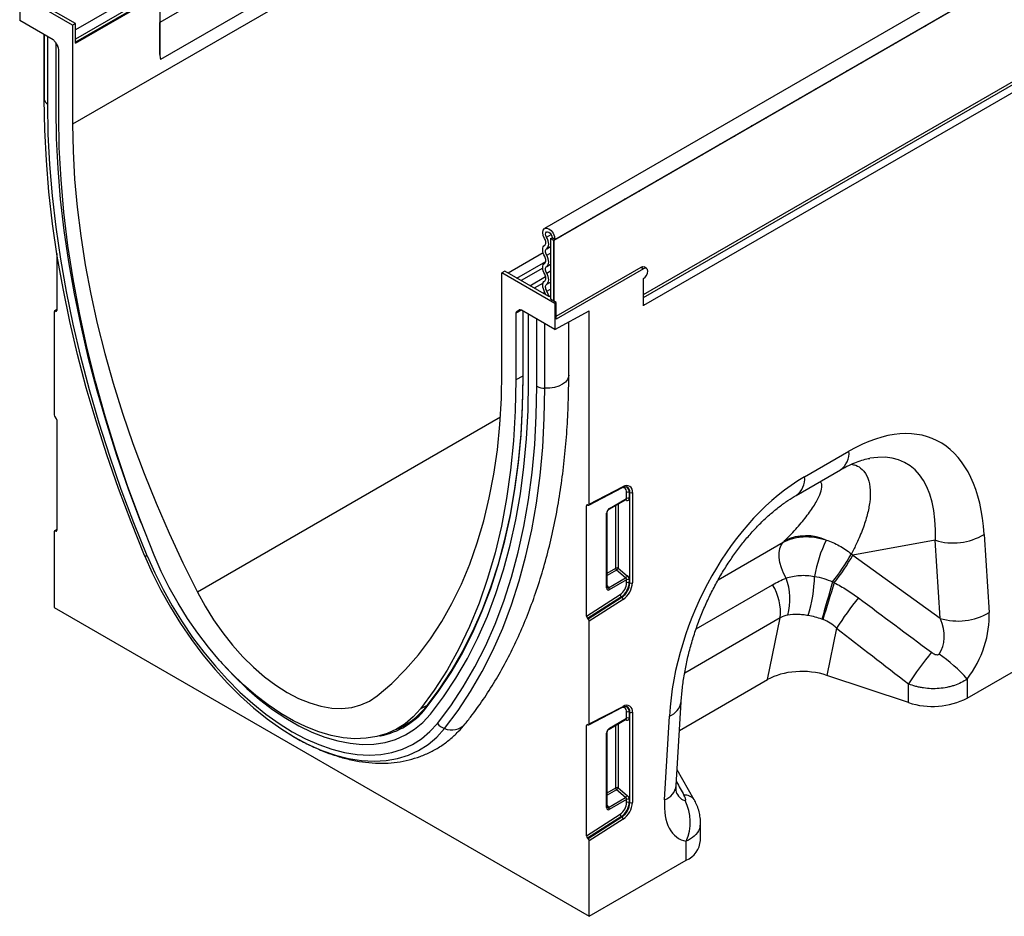
# Model space of a CAD drawing. Units: millimetres. Extents: x -19336 to -17479, y 82277 to 83365.
# Drawn here: x -18326 to -18083, y 82277 to 82499 of the extents above; entities that cross this region are included whole.
import ezdxf

# ---------------------------------------------------------------- set-up
doc = ezdxf.new("R2010")
doc.units = ezdxf.units.MM
doc.layers.add('3012092', color=7, linetype='Continuous')

# ---------------------------------------------------------------- blocks, each defined once
blk = doc.blocks.new('1251960_003_ISO_view')
for p, q in [((46.881, 80.951), (-94.54, -0.69)), ((42.568, 81.002), (-90.227, 4.341)), ((42.537, 79.129), (-90.196, 2.504)), ((42.537, 79.129), (-90.196, 2.504)), ((69.915, 75.636), (-71.224, -5.841)), ((70.513, 75.127), (-70.767, -6.432)), ((-70.711, -6.383), (70.428, 75.095)), ((-66.327, -9.115), (66.199, 67.391)), ((-66.327, -9.259), (66.226, 67.262)), ((66.324, 66.916), (-66.324, -9.66)), ((-54.9, 26.773), (-94.399, 3.971)), ((-54.9, 26.319), (-94.399, 3.517)), ((-97.156, 5.72), (-97.156, 4.43)), ((-94.54, 4.21), (-97.156, 5.72)), ((-94.399, 4.291), (-96.569, 5.544)), ((-90.416, 5.666), (-94.399, 3.367)), ((-94.399, 3.311), (-90.368, 5.638)), ((-90.227, 5.556), (-90.227, 2.748)), ((-95.499, 3.473), (-97.156, 4.43)), ((-94.399, 4.291), (-94.54, 4.21)), ((-94.54, 4.21), (-94.54, -0.69)), ((-94.399, 3.311), (-94.399, 4.291)), ((-94.399, 3.517), (-94.399, 3.971)), ((-90.227, 2.748), (-90.227, 4.341)), ((-95.946, 3.731), (-95.946, 0.566)), ((-95.944, 0.533), (-95.944, 3.73)), ((-95.769, 0.306), (-95.769, 3.629)), ((-95.399, 3.368), (-95.27, 3.143)), ((-95.36, 0.07), (-95.36, 3.3)), ((-95.36, 0.07), (-95.36, 3.3)), ((-95.228, -0.292), (-95.228, 3.004)), ((-95.946, 0.566), (-95.944, 0.533)), ((-71.121, -6.279), (-70.896, -6.149)), ((-70.923, -6.342), (-70.852, -6.301)), ((-70.711, -6.383), (-70.852, -6.301)), ((-71.113, -6.847), (-70.923, -6.737)), ((-70.923, -6.342), (-70.781, -6.424)), ((-70.923, -6.342), (-70.923, -9.343)), ((-70.781, -6.424), (-70.711, -6.383)), ((-70.781, -6.424), (-70.781, -9.424)), ((-70.767, -6.432), (-70.767, -9.433)), ((-95.318, -7.076), (-95.318, -9.896)), ((-71.289, -7.048), (-73.023, -8.049)), ((-71.113, -7.172), (-70.923, -7.062)), ((-72.587, -8.301), (-71.163, -7.478)), ((-71.113, -7.725), (-70.923, -7.616)), ((-70.64, -10.176), (-66.454, -7.759)), ((-66.454, -7.759), (-66.327, -7.833)), ((-66.177, -7.818), (-66.304, -7.744)), ((-73.186, -7.955), (-73.327, -8.037)), ((-73.327, -12.936), (-73.327, -8.037)), ((-70.711, -9.547), (-73.327, -8.037)), ((-71.015, -9.208), (-73.186, -7.955)), ((-71.311, -7.806), (-72.377, -8.422)), ((-71.94, -8.674), (-71.166, -8.226)), ((-71.113, -8.05), (-70.923, -7.941)), ((-66.327, -7.833), (-70.64, -10.323)), ((-71.297, -8.545), (-71.73, -8.795)), ((-71.113, -8.604), (-70.923, -8.494)), ((-66.327, -9.58), (-66.327, -8.322)), ((-71.294, -9.047), (-71.207, -8.997)), ((-71.105, -8.942), (-70.923, -8.837)), ((-71.015, -9.208), (-70.923, -9.154)), ((-70.64, -9.506), (-70.923, -9.343)), ((-70.64, -9.506), (-70.711, -9.547)), ((-70.711, -9.547), (-70.711, -10.837)), ((-70.64, -10.323), (-70.64, -9.506)), ((-95.459, -9.981), (-95.459, -15.063)), ((-95.318, -9.858), (-95.44, -9.935)), ((-95.401, -9.934), (-95.318, -9.881)), ((-95.376, -9.943), (-95.401, -9.934)), ((-95.319, -9.906), (-95.376, -9.943)), ((-72.353, -9.889), (-72.639, -10.037)), ((-72.639, -10.037), (-72.639, -13.333)), ((-72.598, -9.945), (-72.435, -9.861)), ((-72.598, -9.945), (-72.468, -9.87)), ((-72.463, -9.868), (-72.468, -9.87)), ((-70.711, -10.837), (-72.368, -9.88)), ((-72.298, -9.921), (-72.298, -13.23)), ((-72.28, -13.254), (-72.28, -9.931)), ((-72.012, -13.409), (-72.012, -10.086)), ((-72.012, -13.409), (-72.012, -10.086)), ((-70.711, -10.837), (-69.014, -9.909)), ((-69.014, -19.47), (-69.014, -9.909)), ((-71.603, -13.645), (-71.603, -10.322)), ((-71.209, -13.746), (-71.209, -10.549)), ((-70.024, -13.096), (-70.024, -10.462)), ((-72.298, -13.146), (-72.639, -13.333)), ((-95.401, -15.177), (-95.376, -15.196)), ((-95.318, -15.311), (-95.318, -20.756)), ((-73.401, -15.172), (-88.378, -23.817)), ((-58.37, -18.121), (-56.181, -16.857)), ((-58.785, -19.037), (-56.595, -17.773)), ((-69.036, -19.516), (-67.362, -18.651)), ((-69.014, -19.47), (-67.337, -18.603)), ((-67.164, -19.189), (-67.164, -18.898)), ((-67.036, -18.891), (-67.007, -18.903)), ((-67.036, -18.891), (-67.036, -19.183)), ((-67.007, -23.362), (-67.007, -18.903)), ((-66.879, -18.896), (-66.879, -23.356)), ((-68.035, -19.726), (-67.192, -19.239)), ((-68.014, -19.68), (-67.164, -19.189)), ((-67.576, -19.461), (-67.576, -22.627)), ((-67.173, -19.288), (-67.247, -19.271)), ((-67.193, -19.24), (-67.193, -19.24)), ((-69.078, -19.514), (-69.155, -19.554)), ((-69.155, -25), (-69.155, -19.554)), ((-69.097, -19.507), (-69.072, -19.517)), ((-68.154, -23.608), (-68.154, -19.921)), ((-68.124, -23.567), (-68.124, -19.88)), ((-67.704, -22.633), (-67.704, -19.535)), ((-95.459, -20.841), (-95.459, -24.574)), ((-95.318, -20.718), (-95.44, -20.795)), ((-95.401, -20.794), (-95.318, -20.741)), ((-95.376, -20.803), (-95.401, -20.794)), ((-95.319, -20.766), (-95.376, -20.803)), ((-62.634, -23.204), (-59.423, -21.35)), ((-51.911, -21.257), (-55.984, -21.99)), ((-51.669, -25.113), (-51.911, -21.257)), ((-49.5, -20.965), (-49.258, -24.822)), ((-55.984, -21.99), (-51.669, -25.113)), ((-68.124, -22.876), (-67.704, -22.633)), ((-67.664, -22.731), (-68.124, -22.997)), ((-67.219, -23.114), (-67.664, -22.731)), ((-67.576, -22.627), (-67.132, -23.01)), ((-68.061, -23.6), (-67.219, -23.114)), ((-67.164, -23.203), (-68.021, -23.698)), ((-67.164, -23.357), (-67.164, -23.203)), ((-67.036, -23.197), (-67.036, -23.351)), ((-67.036, -23.351), (-67.007, -23.362)), ((-68.124, -23.507), (-68.061, -23.6)), ((-68.124, -23.566), (-68.124, -23.567)), ((-63.727, -25.63), (-59.956, -23.453)), ((-69.155, -25), (-67.486, -23.935)), ((-67.424, -24.047), (-69.097, -25.114)), ((-69.072, -25.133), (-67.399, -24.066)), ((-67.337, -24.178), (-69.014, -25.247)), ((-67.424, -24.047), (-67.399, -24.066)), ((-50.334, -29.057), (-41.307, -23.846)), ((-95.459, -24.574), (-69.014, -39.841)), ((-69.072, -25.133), (-69.097, -25.114)), ((-69.014, -30.33), (-69.014, -25.247)), ((-59.576, -25.095), (-64.297, -27.82)), ((-60.207, -28.144), (-59.576, -25.095)), ((-56.789, -25.605), (-57.27, -27.931)), ((-64.552, -30.652), (-60.207, -28.144)), ((-53.231, -29.277), (-57.27, -27.931)), ((-50.334, -28.114), (-50.334, -29.057)), ((-53.231, -29.277), (-53.231, -28.359)), ((-77.023, -29.415), (-77.354, -29.593)), ((-77.086, -29.556), (-77.068, -29.535)), ((-69.036, -30.376), (-67.362, -29.511)), ((-69.014, -30.33), (-67.337, -29.463)), ((-64.711, -33.379), (-64.469, -29.243)), ((-68.035, -30.586), (-67.192, -30.099)), ((-68.014, -30.54), (-67.164, -30.049)), ((-67.173, -30.148), (-67.247, -30.131)), ((-67.193, -30.1), (-67.193, -30.1)), ((-67.164, -30.049), (-67.164, -29.758)), ((-67.036, -29.751), (-67.007, -29.763)), ((-67.036, -29.751), (-67.036, -30.043)), ((-67.007, -34.222), (-67.007, -29.763)), ((-66.879, -29.756), (-66.879, -34.216)), ((-65.293, -34.079), (-65.051, -29.943)), ((-78.55, -30.605), (-78.173, -30.403)), ((-69.078, -30.374), (-69.155, -30.414)), ((-69.155, -35.86), (-69.155, -30.414)), ((-69.097, -30.367), (-69.072, -30.377)), ((-67.704, -33.493), (-67.704, -30.395)), ((-67.576, -30.321), (-67.576, -33.487)), ((-79.356, -30.922), (-79.327, -30.917)), ((-68.154, -34.468), (-68.154, -30.781)), ((-68.124, -34.427), (-68.124, -30.74)), ((-63.821, -34.085), (-64.665, -32.597)), ((-68.124, -33.736), (-67.704, -33.493)), ((-67.576, -33.487), (-67.132, -33.87)), ((-67.664, -33.591), (-68.124, -33.857)), ((-68.061, -34.46), (-67.219, -33.974)), ((-67.219, -33.974), (-67.664, -33.591)), ((-67.036, -34.057), (-67.036, -34.211)), ((-68.124, -34.367), (-68.061, -34.46)), ((-68.124, -34.426), (-68.124, -34.427)), ((-67.164, -34.063), (-68.021, -34.558)), ((-67.164, -34.217), (-67.164, -34.063)), ((-67.036, -34.211), (-67.007, -34.222)), ((-63.821, -34.085), (-63.829, -34.071)), ((-69.155, -35.86), (-67.486, -34.795)), ((-67.424, -34.907), (-69.097, -35.974)), ((-69.072, -35.993), (-67.399, -34.926)), ((-67.424, -34.907), (-67.399, -34.926)), ((-67.337, -35.038), (-69.014, -36.107)), ((-63.515, -36.092), (-63.515, -35.22)), ((-69.072, -35.993), (-69.097, -35.974)), ((-69.014, -39.841), (-69.014, -36.107)), ((-64.218, -37.072), (-64.218, -36.129)), ((-69.014, -39.841), (-64.218, -37.072))]:
    blk.add_line(p, q)
at = {"flags": 128}
for points in [[(-52.421, 4.159), (-52.337, 4.221), (-52.252, 4.257)], [(-53.206, 3.706), (-53.121, 3.768), (-53.037, 3.804)], [(-53.991, 3.253), (-53.906, 3.315), (-53.821, 3.351)], [(-55.561, 2.347), (-55.476, 2.409), (-55.391, 2.445)], [(-54.776, 2.8), (-54.691, 2.862), (-54.606, 2.898)], [(-56.346, 1.894), (-56.261, 1.956), (-56.176, 1.991)], [(-57.131, 1.44), (-57.046, 1.503), (-56.961, 1.538)], [(-57.916, 0.987), (-57.831, 1.05), (-57.746, 1.085)], [(-90.989, -22), (-91.656, -20.347), (-92.278, -18.691), (-92.854, -17.033), (-93.383, -15.376), (-93.864, -13.723), (-94.297, -12.077), (-94.68, -10.44), (-95.014, -8.816), (-95.297, -7.206), (-95.53, -5.613), (-95.711, -4.04), (-95.84, -2.49), (-95.918, -0.965), (-95.944, 0.533)], [(-58.7, 0.534), (-58.616, 0.597), (-58.531, 0.632)], [(-90.858, -22.025), (-91.519, -20.388), (-92.135, -18.746), (-92.706, -17.103), (-93.231, -15.461), (-93.708, -13.823), (-94.136, -12.192), (-94.517, -10.569), (-94.847, -8.959), (-95.128, -7.364), (-95.358, -5.785), (-95.538, -4.227), (-95.666, -2.69), (-95.744, -1.179), (-95.769, 0.306)], [(-91.14, -20.42), (-91.166, -20.355), (-91.774, -18.735), (-92.337, -17.113), (-92.855, -15.492), (-93.326, -13.875), (-93.749, -12.265), (-94.124, -10.664), (-94.45, -9.075), (-94.728, -7.5), (-94.955, -5.942), (-95.132, -4.404), (-95.259, -2.887), (-95.335, -1.395), (-95.36, 0.07)], [(-91.14, -20.42), (-91.166, -20.355), (-91.774, -18.735), (-92.337, -17.113), (-92.855, -15.492), (-93.326, -13.875), (-93.749, -12.265), (-94.124, -10.664), (-94.45, -9.075), (-94.728, -7.5), (-94.955, -5.942), (-95.132, -4.404), (-95.259, -2.887), (-95.335, -1.395), (-95.36, 0.07)], [(-59.485, 0.081), (-59.401, 0.143), (-59.316, 0.179)], [(-90.513, -21.997), (-91.195, -20.281), (-91.827, -18.561), (-92.408, -16.841), (-92.937, -15.123), (-93.413, -13.411), (-93.835, -11.708), (-94.203, -10.016), (-94.515, -8.34), (-94.771, -6.682), (-94.971, -5.045), (-95.114, -3.433), (-95.2, -1.847), (-95.228, -0.292)], [(-60.27, -0.372), (-60.185, -0.31), (-60.101, -0.274)], [(-94.54, -0.69), (-94.515, -2.032), (-94.44, -3.401), (-94.315, -4.793), (-94.14, -6.207), (-93.916, -7.639), (-93.643, -9.087), (-93.321, -10.548), (-92.952, -12.019), (-92.535, -13.497), (-92.072, -14.98), (-91.564, -16.465), (-91.011, -17.949), (-90.415, -19.429), (-89.777, -20.902), (-89.097, -22.366), (-88.378, -23.817)], [(-61.055, -0.825), (-60.97, -0.763), (-60.885, -0.727)], [(-61.84, -1.278), (-61.755, -1.216), (-61.67, -1.18)], [(-62.625, -1.731), (-62.54, -1.669), (-62.455, -1.633)], [(-63.41, -2.184), (-63.325, -2.122), (-63.24, -2.087)], [(-64.195, -2.638), (-64.11, -2.575), (-64.025, -2.54)], [(-64.98, -3.091), (-64.895, -3.028), (-64.81, -2.993)], [(-65.764, -3.544), (-65.68, -3.481), (-65.595, -3.446)], [(-67.334, -4.45), (-67.249, -4.388), (-67.165, -4.352)], [(-66.549, -3.997), (-66.465, -3.934), (-66.38, -3.899)], [(-68.119, -4.903), (-68.034, -4.841), (-67.949, -4.805)], [(-68.904, -5.356), (-68.819, -5.294), (-68.734, -5.258)], [(-71.218, -6.341), (-71.286, -6.19), (-71.312, -6.043), (-71.291, -5.921), (-71.227, -5.843), (-71.13, -5.822), (-71.014, -5.861), (-70.898, -5.953), (-70.8, -6.085), (-70.734, -6.236), (-70.711, -6.383)], [(-69.689, -5.809), (-69.604, -5.747), (-69.519, -5.711)], [(-71.121, -6.279), (-71.157, -6.199), (-71.17, -6.121), (-71.159, -6.056), (-71.125, -6.015), (-71.074, -6.004), (-71.013, -6.025), (-70.951, -6.074), (-70.899, -6.143), (-70.864, -6.223), (-70.852, -6.301)], [(-71.113, -6.847), (-71.07, -6.81), (-71.039, -6.759), (-71.02, -6.695), (-71.015, -6.62), (-71.023, -6.538), (-71.044, -6.451), (-71.077, -6.364), (-71.121, -6.279)], [(-70.474, -6.262), (-70.389, -6.2), (-70.304, -6.164)], [(-71.214, -7.228), (-71.255, -7.144), (-71.286, -7.059), (-71.305, -6.974), (-71.312, -6.894), (-71.305, -6.822), (-71.286, -6.759), (-71.255, -6.71), (-71.214, -6.674)], [(-71.214, -6.674), (-71.189, -6.653), (-71.17, -6.623), (-71.159, -6.585), (-71.156, -6.541), (-71.161, -6.493), (-71.173, -6.442), (-71.193, -6.391), (-71.218, -6.341)], [(-71.214, -7.553), (-71.189, -7.532), (-71.171, -7.503), (-71.16, -7.466), (-71.156, -7.423), (-71.16, -7.377), (-71.171, -7.327), (-71.189, -7.277), (-71.214, -7.228)], [(-71.113, -7.172), (-71.137, -7.123), (-71.155, -7.072), (-71.167, -7.023), (-71.17, -6.976), (-71.167, -6.933), (-71.155, -6.897), (-71.137, -6.868), (-71.113, -6.847)], [(-71.113, -7.725), (-71.071, -7.69), (-71.04, -7.64), (-71.021, -7.578), (-71.015, -7.505), (-71.021, -7.425), (-71.04, -7.341), (-71.071, -7.255), (-71.113, -7.172)], [(-71.214, -8.106), (-71.255, -8.023), (-71.286, -7.937), (-71.305, -7.853), (-71.312, -7.773), (-71.305, -7.7), (-71.286, -7.638), (-71.255, -7.588), (-71.214, -7.553)], [(-71.113, -8.05), (-71.137, -8.001), (-71.155, -7.951), (-71.167, -7.901), (-71.17, -7.855), (-71.167, -7.812), (-71.155, -7.775), (-71.137, -7.746), (-71.113, -7.725)], [(-66.454, -7.759), (-66.373, -7.731), (-66.304, -7.744)], [(-71.214, -8.431), (-71.189, -8.41), (-71.171, -8.381), (-71.16, -8.345), (-71.156, -8.302), (-71.16, -8.255), (-71.171, -8.206), (-71.189, -8.155), (-71.214, -8.106)], [(-71.113, -8.604), (-71.071, -8.568), (-71.04, -8.519), (-71.021, -8.456), (-71.015, -8.384), (-71.021, -8.304), (-71.04, -8.219), (-71.071, -8.134), (-71.113, -8.05)], [(-66.327, -8.322), (-66.245, -8.257), (-66.177, -8.164), (-66.131, -8.058), (-66.114, -7.955), (-66.131, -7.871), (-66.177, -7.818), (-66.245, -7.804), (-66.327, -7.833)], [(-71.2, -9.008), (-71.246, -8.922), (-71.281, -8.834), (-71.303, -8.746), (-71.312, -8.662), (-71.307, -8.586), (-71.288, -8.521), (-71.257, -8.468), (-71.214, -8.431)], [(-71.105, -8.942), (-71.132, -8.892), (-71.152, -8.84), (-71.165, -8.789), (-71.17, -8.74), (-71.167, -8.695), (-71.156, -8.656), (-71.138, -8.626), (-71.113, -8.604)], [(-71.158, -9.126), (-71.168, -9.078), (-71.2, -9.008)], [(-71.015, -9.208), (-71.039, -9.087), (-71.105, -8.942)], [(-79.49, -28.948), (-78.77, -28.327), (-78.091, -27.648), (-77.452, -26.912), (-76.856, -26.12), (-76.303, -25.275), (-75.795, -24.377), (-75.332, -23.428), (-74.915, -22.431), (-74.546, -21.386), (-74.224, -20.297), (-73.951, -19.164), (-73.727, -17.991), (-73.552, -16.779), (-73.427, -15.531), (-73.352, -14.249), (-73.327, -12.936)], [(-70.024, -13.096), (-70.032, -13.171), (-70.085, -13.307), (-70.188, -13.434), (-70.335, -13.545), (-70.52, -13.635), (-70.734, -13.701), (-70.967, -13.738), (-71.209, -13.746)], [(-72.639, -13.333), (-72.668, -14.855), (-72.753, -16.341), (-72.896, -17.789), (-73.096, -19.195), (-73.352, -20.557), (-73.664, -21.873), (-74.032, -23.14), (-74.454, -24.356), (-74.93, -25.518), (-75.459, -26.625), (-76.04, -27.675), (-76.672, -28.664), (-77.354, -29.593)], [(-77.079, -29.485), (-76.433, -28.63), (-75.831, -27.722), (-75.273, -26.76), (-74.761, -25.747), (-74.295, -24.685), (-73.876, -23.575), (-73.504, -22.418), (-73.181, -21.218), (-72.907, -19.976), (-72.682, -18.693), (-72.507, -17.373), (-72.381, -16.016), (-72.306, -14.627), (-72.28, -13.205)], [(-77.068, -29.535), (-76.439, -28.701), (-75.836, -27.791), (-75.278, -26.828), (-74.764, -25.813), (-74.298, -24.75), (-73.878, -23.638), (-73.506, -22.48), (-73.183, -21.278), (-72.908, -20.034), (-72.682, -18.75), (-72.507, -17.428), (-72.381, -16.069), (-72.306, -14.677), (-72.28, -13.254)], [(-76.859, -29.854), (-76.207, -28.991), (-75.598, -28.072), (-75.035, -27.101), (-74.517, -26.078), (-74.047, -25.005), (-73.623, -23.884), (-73.248, -22.716), (-72.922, -21.503), (-72.645, -20.248), (-72.417, -18.953), (-72.24, -17.619), (-72.113, -16.249), (-72.037, -14.845), (-72.012, -13.409)], [(-76.859, -29.854), (-76.207, -28.991), (-75.598, -28.072), (-75.035, -27.101), (-74.517, -26.078), (-74.047, -25.005), (-73.623, -23.884), (-73.248, -22.716), (-72.922, -21.503), (-72.645, -20.248), (-72.417, -18.953), (-72.24, -17.619), (-72.113, -16.249), (-72.037, -14.845), (-72.012, -13.409)], [(-76.514, -30.306), (-75.853, -29.432), (-75.237, -28.501), (-74.666, -27.517), (-74.142, -26.481), (-73.665, -25.394), (-73.236, -24.257), (-72.856, -23.074), (-72.525, -21.846), (-72.244, -20.574), (-72.014, -19.262), (-71.834, -17.91), (-71.706, -16.522), (-71.629, -15.1), (-71.603, -13.645)], [(-76.164, -30.558), (-75.497, -29.675), (-74.875, -28.737), (-74.3, -27.744), (-73.77, -26.698), (-73.289, -25.601), (-72.856, -24.454), (-72.473, -23.26), (-72.139, -22.021), (-71.856, -20.738), (-71.623, -19.414), (-71.442, -18.05), (-71.313, -16.649), (-71.235, -15.214), (-71.209, -13.746)], [(-67.164, -18.898), (-67.17, -18.827), (-67.188, -18.766), (-67.217, -18.717), (-67.257, -18.681), (-67.306, -18.661), (-67.361, -18.655), (-67.371, -18.656)], [(-59.282, -23.125), (-59.413, -22.874), (-59.516, -22.617), (-59.587, -22.359), (-59.624, -22.111), (-59.625, -21.879), (-59.591, -21.67), (-59.523, -21.492), (-59.423, -21.35)], [(-90.989, -22), (-90.603, -22.867), (-90.175, -23.722), (-89.708, -24.56), (-89.204, -25.376), (-88.667, -26.165), (-88.099, -26.922), (-87.505, -27.642), (-86.886, -28.322), (-86.248, -28.958), (-85.595, -29.544), (-84.929, -30.079), (-84.255, -30.559), (-83.577, -30.981), (-82.898, -31.342), (-82.864, -31.359)], [(-90.989, -22), (-90.988, -22.01), (-90.983, -22.018), (-90.973, -22.025), (-90.959, -22.029), (-90.94, -22.031), (-90.917, -22.031), (-90.889, -22.029), (-90.858, -22.025)], [(-90.858, -22.025), (-90.485, -22.865), (-90.071, -23.692), (-89.619, -24.503), (-89.132, -25.292), (-88.612, -26.055), (-88.062, -26.788), (-87.487, -27.485), (-86.889, -28.143), (-86.271, -28.758), (-85.639, -29.326), (-84.994, -29.843), (-84.342, -30.307), (-83.686, -30.716), (-83.03, -31.065), (-82.378, -31.354), (-81.733, -31.58), (-81.101, -31.743), (-80.483, -31.841), (-79.885, -31.873), (-79.31, -31.841), (-78.76, -31.742), (-78.241, -31.58), (-77.753, -31.353), (-77.301, -31.064), (-76.887, -30.714), (-76.514, -30.306)], [(-77.354, -29.593), (-77.709, -29.987), (-78.104, -30.323), (-78.537, -30.598), (-79.005, -30.811), (-79.506, -30.959), (-80.036, -31.043), (-80.591, -31.061), (-81.169, -31.013), (-81.764, -30.9), (-82.374, -30.723), (-82.994, -30.482), (-83.62, -30.179), (-84.248, -29.816), (-84.874, -29.396), (-85.493, -28.922), (-86.103, -28.395), (-86.698, -27.821), (-87.276, -27.202), (-87.831, -26.543), (-88.361, -25.847), (-88.862, -25.121), (-89.33, -24.367), (-89.764, -23.592), (-90.159, -22.8), (-90.513, -21.997)], [(-56.986, -23.312), (-57.055, -23.548), (-57.125, -23.79), (-57.196, -24.035), (-57.266, -24.277), (-57.334, -24.514), (-57.4, -24.741), (-57.461, -24.954), (-57.518, -25.151)], [(-88.378, -23.817), (-87.996, -24.515), (-87.576, -25.189), (-87.122, -25.834), (-86.638, -26.444), (-86.128, -27.013), (-85.598, -27.535), (-85.052, -28.006), (-84.495, -28.422), (-83.934, -28.778), (-83.372, -29.07), (-82.815, -29.297), (-82.27, -29.457), (-81.739, -29.546), (-81.23, -29.566), (-80.745, -29.515), (-80.291, -29.394), (-79.871, -29.205), (-79.49, -28.948)], [(-87.237, -27.245), (-87.147, -27.348), (-86.548, -27.987), (-85.932, -28.58), (-85.301, -29.123), (-84.659, -29.614), (-84.011, -30.048), (-83.361, -30.423), (-82.713, -30.737), (-82.072, -30.987), (-81.44, -31.173), (-80.824, -31.291), (-80.226, -31.343), (-79.65, -31.328), (-79.1, -31.245), (-78.58, -31.095), (-78.092, -30.879), (-77.641, -30.599), (-77.229, -30.257), (-76.859, -29.854)], [(-87.237, -27.245), (-87.147, -27.348), (-86.548, -27.987), (-85.932, -28.58), (-85.301, -29.123), (-84.659, -29.614), (-84.011, -30.048), (-83.361, -30.423), (-82.713, -30.737), (-82.072, -30.987), (-81.44, -31.173), (-80.824, -31.291), (-80.226, -31.343), (-79.65, -31.328), (-79.1, -31.245), (-78.58, -31.095), (-78.092, -30.879), (-77.641, -30.599), (-77.229, -30.257), (-76.859, -29.854)], [(-67.164, -29.758), (-67.17, -29.687), (-67.188, -29.626), (-67.217, -29.577), (-67.257, -29.541), (-67.306, -29.521), (-67.361, -29.515), (-67.371, -29.516)], [(-82.864, -31.359), (-82.224, -31.64), (-81.559, -31.874), (-80.905, -32.043), (-80.267, -32.144), (-79.648, -32.178), (-79.054, -32.144), (-78.486, -32.042), (-77.949, -31.874), (-77.445, -31.64), (-76.978, -31.341), (-76.55, -30.98), (-76.164, -30.558)], [(-78.458, -30.556), (-78.192, -30.429), (-78.108, -30.383)]]:
    blk.add_lwpolyline(points, dxfattribs=at)
for centre, radius, start, end in [((-89.315, 2.739), 0.912, 179.4529, 194.9487), ((-89.315, 2.739), 0.912, 179.4529, 194.9487), ((-95.637, 0.589), 0.312, 190.2184, 244.9135), ((-65.266, -9.58), 1.061, 179.9537, 184.293), ((-72.268, -13.227), 0.0302, 185.6948, 245.6253), ((-71.201, -12.895), 0.851, 241.8023, 269.4435), ((-57.187, -16.954), 1.011, 305.8415, 5.4707), ((-59.377, -18.217), 1.012, 305.9893, 5.4583), ((-67.39, -18.607), 0.0529, 301.9387, 3.4287), ((-67.169, -18.846), 0.295, 350.1327, 124.6631), ((-67.307, -18.858), 0.273, 353.0011, 65.6103), ((-67.274, -18.865), 0.27, 352.0226, 66.1045), ((-67.093, -19.037), 0.156, 68.6939, 117.0888), ((-66.95, -18.757), 0.156, 248.6939, 297.0888), ((-67.238, -19.293), 0.0652, 4.6993, 51.3104), ((-67.093, -19.328), 0.156, 68.6939, 117.0888), ((-68.175, -19.875), 0.0504, 294.4009, 353.563), ((-68.065, -19.685), 0.0505, 306.5839, 5.5817), ((-58.295, -23.441), 2.412, 65.7082, 115.67), ((-51.278, -24.165), 6.696, 154.1267, 170.3165), ((-51.032, -18.407), 2.982, 252.8659, 300.9271), ((-66.105, -16.215), 11.555, 322.1084, 330.3749), ((-65.584, -16.501), 11.058, 321.715, 330.2414), ((-67.633, -22.772), 0.156, 68.6939, 117.0888), ((-67.549, -22.626), 0.155, 182.7918, 222.6197), ((-67.965, -22.389), 0.456, 311.4515, 328.5869), ((-67.931, -23.308), 0.897, 304.4666, 357.2658), ((-67.521, -22.772), 0.456, 311.4515, 328.5869), ((-67.093, -23.342), 0.156, 68.6939, 117.0888), ((-67.093, -23.496), 0.156, 68.6939, 117.0888), ((-62.227, -24.186), 3.13, 345.7704, 19.8197), ((-65.376, -22.831), 7.5, 343.3666, 358.4182), ((44.68, -55.706), 106.611, 162.33394, 163.35582), ((-68.174, -23.562), 0.0502, 294.3332, 354.3466), ((-68.176, -23.705), 0.155, 2.7918, 42.6197), ((-67.907, -23.322), 0.744, 304.4666, 357.2658), ((-67.912, -23.319), 0.906, 304.4666, 357.2658), ((-67.936, -23.305), 1.059, 304.4666, 357.2658), ((-66.95, -23.217), 0.156, 248.6939, 297.0888), ((-62.191, -24.835), 2.628, 354.3127, 31.7178), ((-67.323, -23.918), 0.163, 185.9675, 232.0574), ((-67.5, -24.195), 0.163, 5.9675, 52.0574), ((-45.539, -32.563), 13.228, 140.2403, 148.2645), ((-50.79, -22.264), 2.982, 252.8659, 300.9271), ((-41.948, -35.313), 13.254, 139.9964, 148.353), ((-56.399, -33.562), 8.154, 41.9325, 55.0623), ((-52.045, -25.707), 3.762, 251.6309, 297.0615), ((-80.054, -27.191), 3.796, 281.045, 321.4524), ((-80.027, -27.143), 3.765, 292.956, 321.5354), ((-77.052, -29.524), 0.0472, 125.1733, 224.2395), ((-67.39, -29.467), 0.0529, 301.9387, 3.4287), ((-67.169, -29.706), 0.295, 350.1327, 124.6631), ((-67.307, -29.718), 0.273, 353.0011, 65.6103), ((-67.274, -29.725), 0.27, 352.0226, 66.1045), ((-65.346, -29.105), 0.888, 289.3839, 350.9769), ((-67.238, -30.153), 0.0652, 4.6993, 51.3104), ((-67.093, -29.897), 0.156, 68.6939, 117.0888), ((-67.093, -30.188), 0.156, 68.6939, 117.0888), ((-66.95, -29.617), 0.156, 248.6939, 297.0888), ((-75.925, -29.857), 0.74, 217.3492, 251.1763), ((-75.814, -29.726), 0.902, 247.1982, 317.7604), ((-68.065, -30.545), 0.0505, 306.5839, 5.5817), ((-68.175, -30.735), 0.0504, 294.4009, 353.563), ((-67.633, -33.632), 0.156, 68.6939, 117.0888), ((-67.549, -33.486), 0.155, 182.7918, 222.6197), ((-67.965, -33.249), 0.456, 311.4515, 328.5869), ((-65.588, -33.242), 0.888, 289.3735, 351.0751), ((-67.521, -33.632), 0.456, 311.4515, 328.5869), ((-67.093, -34.202), 0.156, 68.6939, 117.0888), ((-64.275, -34.414), 0.562, 37.4853, 95.8589), ((-68.174, -34.422), 0.0502, 294.3332, 354.3466), ((-68.176, -34.565), 0.155, 2.7918, 42.6197), ((-67.907, -34.182), 0.744, 304.4666, 357.2658), ((-67.931, -34.168), 0.897, 304.4666, 357.2658), ((-67.912, -34.179), 0.906, 304.4666, 357.2658), ((-67.936, -34.165), 1.059, 304.4666, 357.2658), ((-67.093, -34.356), 0.156, 68.6939, 117.0888), ((-66.95, -34.077), 0.156, 248.6939, 297.0888), ((-66.386, -35.188), 2.364, 336.558, 26.8291), ((-67.323, -34.778), 0.163, 185.9675, 232.0574), ((-67.5, -35.055), 0.163, 5.9675, 52.0574), ((-64.726, -35.965), 1.218, 294.6648, 354.0151)]:
    blk.add_arc(centre, radius, start, end)
for centre, major_axis, ratio, start_param, end_param in [((-95.499, 3.31), (-0.1, 0.173), 0.577777, 4.712813, 5.497526), ((-95.37, 3.086), (-0.1, 0.173), 0.577777, 3.927415, 4.712813), ((-95.389, -10.021), (-0.0499, 0.0867), 0.57738, 5.673773, 7.070036), ((-95.389, -9.855), (-0.0499, 0.0867), 0.57738, 2.53218, 3.928444), ((-72.497, -10.118), (-0.1, 0.173), 0.576986, 0.000424, 0.785137), ((-72.368, -10.044), (-0.1, 0.173), 0.576986, 5.498211, 6.283609), ((-95.389, -15.104), (-0.0499, 0.0867), 0.57738, 0.786851, 2.183114), ((-57.02, -27.148), (5.119, 10.853), 0.5105, 5.535633, 6.917546), ((-95.389, -15.27), (-0.0499, 0.0867), 0.57738, 3.928444, 5.324707), ((-58.434, -26.331), (5.093, 8.876), 0.460769, 5.556515, 6.649319), ((-57.531, -27.442), (4.146, 9.935), 0.634291, 0.693409, 2.075322), ((-67.259, -19.163), (0.0854, -0.0604), 0.714084, 5.96563, 6.751109), ((-67.202, -19.115), (-0.131, 0.153), 0.666569, 2.407458, 3.803721), ((-69.084, -19.595), (-0.0499, 0.0867), 0.57738, 5.673773, 7.070036), ((-69.084, -19.429), (-0.0499, 0.0867), 0.57738, 2.53218, 3.928444), ((-68.01, -19.843), (0.1, 0.173), 0.595062, 0.800391, 2.341029), ((-95.389, -20.881), (-0.0499, 0.0867), 0.57738, 5.673773, 7.070036), ((-95.389, -20.715), (-0.0499, 0.0867), 0.57738, 2.53218, 3.928444), ((-102.534, 17.282), (44.796, -36.782), 0.648063, 6.216586, 6.219703), ((-60.471, -26.698), (7.871, -5.829), 0.661228, 1.488548, 1.498683), ((-67.259, -23.177), (0.0854, -0.0604), 0.714084, 0.467924, 1.602388), ((-67.202, -23.129), (-0.131, 0.153), 0.666569, 3.803721, 4.938185), ((-68.01, -23.512), (0.098, 0.197), 0.533247, 2.321052, 3.818396), ((-68.081, -23.471), (0.008, 0.14), 0.468577, 2.591745, 3.561484), ((-0.184, -63.844), (102.292, -75.425), 0.009, 4.145276, 4.186717), ((-69.084, -25.041), (-0.0499, 0.0867), 0.57738, 0.786851, 2.183114), ((-69.084, -25.207), (-0.0499, 0.0867), 0.57738, 3.928444, 5.324707), ((-53.323, -25.379), (-1.431, 1.671), 0.708183, 3.293487, 4.303889), ((-51.909, -26.196), (1.614, 3.25), 0.650027, 4.428332, 5.438734), ((-1.184, -64.844), (101.333, -76.462), 0.020246, 4.146892, 4.188333), ((-58.47, -29.131), (2.43, -0.029), 0.572463, 1.061186, 2.374251), ((-67.259, -30.023), (0.0854, -0.0604), 0.714084, 5.96563, 6.751109), ((-67.202, -29.975), (-0.131, 0.153), 0.666569, 2.407458, 3.803721), ((-69.084, -30.455), (-0.0499, 0.0867), 0.57738, 5.673773, 7.070036), ((-69.084, -30.289), (-0.0499, 0.0867), 0.57738, 2.53218, 3.928444), ((-68.01, -30.703), (0.1, 0.173), 0.595062, 0.800391, 2.341029), ((-35.519, -84.243), (-56.748, 101.718), 0.006071, 1.041608, 1.049145), ((-67.259, -34.037), (0.0854, -0.0604), 0.714084, 0.467924, 1.602388), ((-67.202, -33.989), (-0.131, 0.153), 0.666569, 3.803721, 4.938185), ((-64.056, -31.575), (0.189, 2.55), 0.375545, 2.619329, 3.108608), ((-68.01, -34.372), (0.098, 0.197), 0.533247, 2.321052, 3.818396), ((-68.081, -34.331), (0.008, 0.14), 0.468577, 2.591745, 3.561484), ((-62.642, -32.392), (1.912, 3.625), 0.509574, 2.299615, 3.310017), ((-69.084, -35.9), (-0.0499, 0.0867), 0.57738, 0.786851, 2.183114), ((-69.084, -36.067), (-0.0499, 0.0867), 0.57738, 3.928444, 5.324707)]:
    blk.add_ellipse(centre, major_axis=major_axis, ratio=ratio, start_param=start_param, end_param=end_param)
for points, knots in [([(-66.325, -9.663), (-66.325, -9.654), (-66.325, -9.629), (-66.33, -9.596), (-66.334, -9.575)], [0, 0, 0, 0, 0.367081, 1, 1, 1, 1]), ([(-75.146, -30.333), (-75.029, -30.184), (-74.694, -29.761), (-74.173, -29.026), (-73.596, -28.114), (-73.06, -27.154), (-72.565, -26.149), (-72.112, -25.1), (-71.702, -24.008), (-71.335, -22.875), (-71.013, -21.703), (-70.735, -20.494), (-70.502, -19.249), (-70.315, -17.97), (-70.173, -16.659), (-70.077, -15.319), (-70.031, -14.128), (-70.026, -13.38), (-70.024, -13.096)], [0, 0, 0, 0, 0.035274, 0.100559, 0.165952, 0.231502, 0.297206, 0.36305, 0.429021, 0.495101, 0.561273, 0.627521, 0.693827, 0.760178, 0.82656, 0.892963, 0.959376, 1, 1, 1, 1]), ([(-56.595, -17.773), (-56.522, -17.732), (-56.314, -17.615), (-55.985, -17.459), (-55.625, -17.322), (-55.345, -17.24), (-55.201, -17.217), (-55.153, -17.209)], [0, 0, 0, 0, 0.134841, 0.384763, 0.630821, 0.875314, 1, 1, 1, 1]), ([(-56.06, -17.5), (-55.986, -17.513), (-55.773, -17.552), (-55.479, -17.768), (-55.215, -18.169), (-55.109, -18.736), (-55.137, -19.357), (-55.263, -19.999), (-55.484, -20.687), (-55.757, -21.337), (-55.972, -21.755), (-56.06, -21.927)], [0, 0, 0, 0, 0.0521556, 0.1509785, 0.2897034, 0.4322136, 0.5506931, 0.6692248, 0.7917969, 0.9144005, 1, 1, 1, 1]), ([(-59.34, -21.267), (-59.208, -21.133), (-58.873, -20.79), (-58.399, -20.245), (-57.956, -19.649), (-57.659, -19.132), (-57.519, -18.714), (-57.505, -18.46), (-57.58, -18.374), (-57.6, -18.353)], [0, 0, 0, 0, 0.117383, 0.298684, 0.480213, 0.660968, 0.806082, 0.950855, 1, 1, 1, 1]), ([(-67.362, -18.651), (-67.341, -18.642), (-67.281, -18.614), (-67.21, -18.604), (-67.179, -18.618), (-67.169, -18.622)], [0, 0, 0, 0, 0.259496, 0.75813, 1, 1, 1, 1]), ([(-64.469, -29.243), (-64.461, -29.129), (-64.439, -28.795), (-64.372, -28.225), (-64.255, -27.536), (-64.099, -26.843), (-63.907, -26.152), (-63.68, -25.468), (-63.42, -24.797), (-63.13, -24.143), (-62.813, -23.51), (-62.471, -22.902), (-62.106, -22.323), (-61.723, -21.775), (-61.323, -21.261), (-60.91, -20.784), (-60.487, -20.346), (-60.057, -19.948), (-59.623, -19.594), (-59.196, -19.285), (-58.92, -19.119), (-58.785, -19.037)], [0, 0, 0, 0, 0.032371, 0.094424, 0.155409, 0.215247, 0.27389, 0.331315, 0.387529, 0.442564, 0.496484, 0.549375, 0.601348, 0.652533, 0.703078, 0.753143, 0.8029, 0.85253, 0.902222, 0.95211, 1, 1, 1, 1]), ([(-68.124, -19.88), (-68.124, -19.873), (-68.123, -19.858), (-68.114, -19.825), (-68.097, -19.791), (-68.075, -19.759), (-68.052, -19.736), (-68.04, -19.729), (-68.035, -19.726)], [0, 0, 0, 0, 0.16192, 0.330842, 0.508538, 0.691297, 0.873683, 1, 1, 1, 1]), ([(-59.423, -21.35), (-59.279, -21.269), (-59.125, -21.207), (-58.878, -21.139), (-58.793, -21.12), (-58.618, -21.093), (-58.527, -21.083), (-58.255, -21.07), (-58.069, -21.079), (-57.784, -21.12), (-57.687, -21.138), (-57.495, -21.184), (-57.399, -21.211), (-57.303, -21.243)], [0, 0, 0, 0, 0.25, 0.25, 0.375, 0.375, 0.5, 0.5, 0.75, 0.75, 0.875, 0.875, 1, 1, 1, 1]), ([(-57.303, -21.243), (-57.081, -21.315), (-56.866, -21.409), (-56.554, -21.581), (-56.451, -21.644), (-56.251, -21.779), (-56.154, -21.851), (-56.06, -21.927)], [0, 0, 0, 0, 0.5, 0.5, 0.75, 0.75, 1, 1, 1, 1]), ([(-59.282, -23.125), (-59.078, -23.053), (-58.857, -23.009), (-58.5, -22.986), (-58.378, -22.986), (-58.13, -23.001), (-58.005, -23.016), (-57.879, -23.038)], [0, 0, 0, 0, 0.5, 0.5, 0.75, 0.75, 1, 1, 1, 1]), ([(-57.879, -23.038), (-57.726, -23.065), (-57.576, -23.103), (-57.278, -23.194), (-57.131, -23.249), (-56.986, -23.312)], [0, 0, 0, 0, 0.5, 0.5, 1, 1, 1, 1]), ([(-56.904, -23.353), (-56.693, -23.461), (-56.489, -23.579), (-56.09, -23.829), (-55.896, -23.962), (-55.707, -24.103)], [0, 0, 0, 0, 0.5, 0.5, 1, 1, 1, 1]), ([(-68.122, -23.588), (-68.122, -23.588), (-68.121, -23.59), (-68.124, -23.581), (-68.124, -23.57), (-68.124, -23.567)], [0, 0, 0, 0, 0.199745, 0.752144, 1, 1, 1, 1]), ([(-58.19, -24.978), (-58.28, -24.962), (-58.368, -24.95), (-58.544, -24.932), (-58.63, -24.927), (-58.882, -24.922), (-59.042, -24.933), (-59.193, -24.956)], [0, 0, 0, 0, 0.25, 0.25, 0.5, 0.5, 1, 1, 1, 1]), ([(-56.789, -25.605), (-56.884, -25.508), (-56.987, -25.422), (-57.213, -25.276), (-57.336, -25.215), (-57.464, -25.169)], [0, 0, 0, 0, 0.5, 0.5, 1, 1, 1, 1]), ([(-52.1, -26.793), (-52.073, -26.813), (-52.045, -26.832), (-51.985, -26.867), (-51.954, -26.882), (-51.89, -26.906), (-51.857, -26.915), (-51.805, -26.916), (-51.787, -26.914), (-51.755, -26.902), (-51.74, -26.892), (-51.73, -26.878)], [0, 0, 0, 0, 0.25, 0.25, 0.5, 0.5, 0.75, 0.75, 0.875, 0.875, 1, 1, 1, 1]), ([(-50.334, -28.114), (-50.426, -28.179), (-50.526, -28.238), (-50.739, -28.343), (-50.852, -28.39), (-51.028, -28.449), (-51.088, -28.467), (-51.209, -28.5), (-51.272, -28.514), (-51.46, -28.552), (-51.588, -28.57), (-51.848, -28.592), (-51.98, -28.595), (-52.241, -28.586), (-52.371, -28.575), (-52.564, -28.546), (-52.628, -28.535), (-52.754, -28.509), (-52.816, -28.494), (-52.999, -28.445), (-53.117, -28.405), (-53.231, -28.359)], [0, 0, 0, 0, 0.125, 0.125, 0.25, 0.25, 0.3125, 0.3125, 0.375, 0.375, 0.5, 0.5, 0.625, 0.625, 0.75, 0.75, 0.8125, 0.8125, 0.875, 0.875, 1, 1, 1, 1]), ([(-67.362, -29.511), (-67.341, -29.502), (-67.281, -29.474), (-67.21, -29.464), (-67.179, -29.478), (-67.169, -29.482)], [0, 0, 0, 0, 0.259496, 0.7581301, 1, 1, 1, 1]), ([(-83.777, -30.861), (-83.754, -30.876), (-83.512, -31.031), (-83.045, -31.279), (-82.377, -31.598), (-81.708, -31.855), (-81.043, -32.055), (-80.386, -32.193), (-79.74, -32.268), (-79.11, -32.281), (-78.502, -32.231), (-77.918, -32.121), (-77.363, -31.95), (-76.84, -31.723), (-76.349, -31.441), (-75.894, -31.105), (-75.49, -30.737), (-75.256, -30.462), (-75.146, -30.333)], [0, 0, 0, 0, 0.007121, 0.076521, 0.145991, 0.21543, 0.284713, 0.353676, 0.422124, 0.489864, 0.556743, 0.622698, 0.687773, 0.752127, 0.816006, 0.87971, 0.943454, 1, 1, 1, 1]), ([(-68.124, -30.74), (-68.124, -30.733), (-68.123, -30.718), (-68.114, -30.685), (-68.097, -30.651), (-68.075, -30.619), (-68.052, -30.596), (-68.04, -30.589), (-68.035, -30.586)], [0, 0, 0, 0, 0.16192, 0.330842, 0.508538, 0.691297, 0.873683, 1, 1, 1, 1]), ([(-64.689, -33.769), (-64.689, -33.77), (-64.685, -33.779), (-64.699, -33.736), (-64.712, -33.636), (-64.717, -33.505), (-64.713, -33.41), (-64.711, -33.379)], [0, 0, 0, 0, 0.059285, 0.32142, 0.587984, 0.86724, 1, 1, 1, 1]), ([(-64.277, -34.121), (-64.267, -34.123), (-64.259, -34.12), (-64.249, -34.108), (-64.247, -34.099), (-64.246, -34.078), (-64.247, -34.066), (-64.252, -34.042), (-64.255, -34.029), (-64.268, -33.99), (-64.278, -33.963), (-64.303, -33.909), (-64.317, -33.882), (-64.332, -33.854)], [0, 0, 0, 0, 0.125, 0.125, 0.25, 0.25, 0.375, 0.375, 0.5, 0.5, 0.75, 0.75, 1, 1, 1, 1]), ([(-68.122, -34.448), (-68.122, -34.448), (-68.121, -34.45), (-68.124, -34.441), (-68.124, -34.43), (-68.124, -34.427)], [0, 0, 0, 0, 0.199745, 0.752144, 1, 1, 1, 1]), ([(-63.516, -35.219), (-63.516, -35.212), (-63.508, -35.101), (-63.536, -34.891), (-63.599, -34.592), (-63.697, -34.319), (-63.788, -34.151), (-63.83, -34.074)], [0, 0, 0, 0, 0.016728, 0.276808, 0.523394, 0.780838, 1, 1, 1, 1]), ([(-63.528, -35.218), (-63.534, -35.319), (-63.547, -35.559), (-63.783, -35.884), (-64.077, -36.05), (-64.218, -36.129)], [0, 0, 0, 0, 0.273658, 0.653653, 1, 1, 1, 1])]:
    blk.add_open_spline(points, degree=3, knots=knots)
for points in [[(-59.956, -23.453), (-59.739, -23.328), (-59.515, -23.219), (-59.282, -23.125)], [(-56.986, -23.312), (-56.958, -23.325), (-56.931, -23.339), (-56.904, -23.353)], [(-59.193, -24.956), (-59.327, -24.976), (-59.455, -25.021), (-59.576, -25.095)], [(-57.518, -25.151), (-57.743, -25.077), (-57.966, -25.018), (-58.19, -24.978)], [(-57.464, -25.169), (-57.482, -25.163), (-57.5, -25.157), (-57.518, -25.151)]]:
    blk.add_open_spline(points, degree=3)

msp = doc.modelspace()

# ---------------------------------------------------------------- block references
at = {"layer": '3012092', "xscale": 5, "yscale": 5, "zscale": 5}
msp.add_blockref('1251960_003_ISO_view', (-17840.178, 82476.406), dxfattribs=at)

doc.saveas('drawing.dxf')
